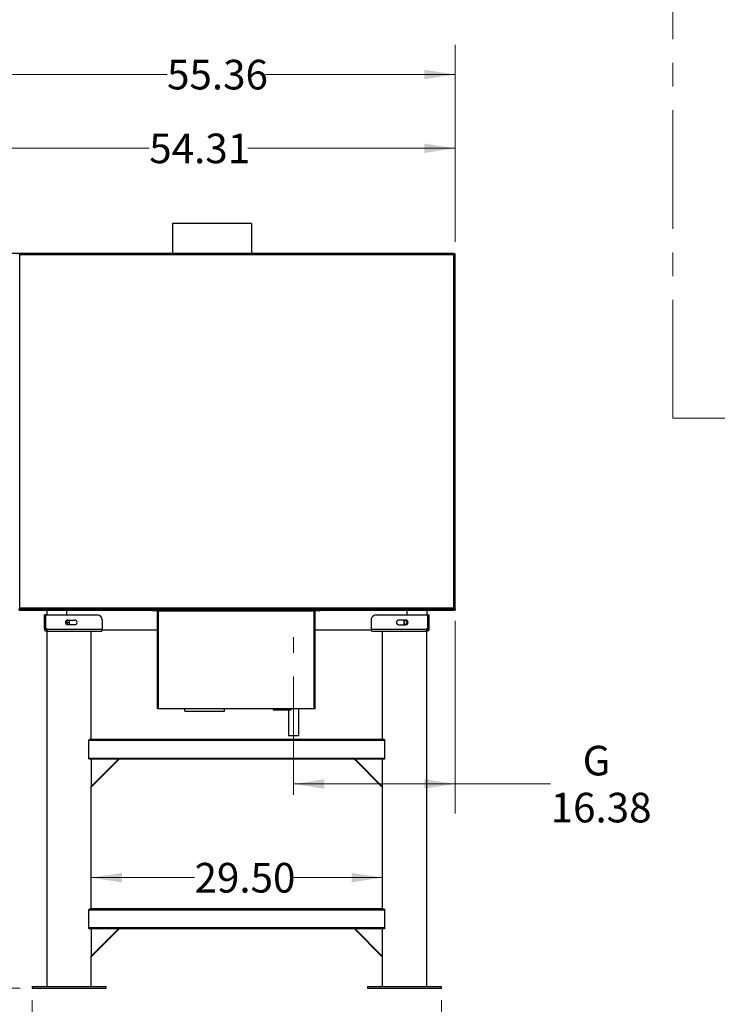
# Paper-space layout 'Sheet2' of a CAD drawing. Units: inches. Extents: x 0.4 to 16.6, y 0.2 to 10.8.
# Drawn here: x 8.8 to 11.7, y 2.9 to 7 of the extents above; entities that cross this region are included whole.
import ezdxf

# ---------------------------------------------------------------- set-up
doc = ezdxf.new("R2010")
doc.units = ezdxf.units.IN
doc.header["$MEASUREMENT"] = 0
doc.linetypes.add('CENTERX2', pattern=[0.8, 0.5, -0.1, 0.1, -0.1])
doc.styles.add('SLDTEXTSTYLE8', font='TXT', dxfattribs={"width": 0.75})
doc.dimstyles.new('SLDDIMSTYLE2', dxfattribs={"dimtxt": 0.125, "dimasz": 0.13, "dimexe": 0, "dimexo": 0.0625, "dimgap": 0.03125, "dimtad": 0, "dimtih": 1, "dimtoh": 1, "dimlfac": 24, "dimrnd": 1e-09, "dimzin": 4, "dimdsep": 46, "dimtxsty": 'SLDTEXTSTYLE8', "dimsah": 1, "dimcen": 0.09, "dimadec": 0, "dimazin": 1, "dimtfac": 1, "dimtofl": 0, "dimtmove": 0, "dimatfit": 3, "dimfxl": 0, "dimfrac": 2, "dimtolj": 1, "dimtzin": 12, "dimarcsym": 0})
doc.dimstyles.new('SLDDIMSTYLE4', dxfattribs={"dimtxt": 0.125, "dimasz": 0.13, "dimexe": 0, "dimexo": 0.0625, "dimgap": 0.03125, "dimtad": 0, "dimtih": 1, "dimtoh": 1, "dimlfac": 24, "dimrnd": 1e-09, "dimzin": 12, "dimdsep": 46, "dimtxsty": 'SLDTEXTSTYLE8', "dimsah": 1, "dimcen": 0.09, "dimadec": 0, "dimazin": 3, "dimtfac": 1, "dimtofl": 0, "dimtmove": 0, "dimatfit": 3, "dimfxl": 0, "dimfrac": 2, "dimtolj": 1, "dimtzin": 12, "dimarcsym": 0})

# ---------------------------------------------------------------- blocks, each defined once
blk = doc.blocks.new('_D_16')
at = {"color": 7, "linetype": 'Continuous', "lineweight": 0}
for p, q in [((8.2859, 4.861), (7.8068, 4.861)), ((7.9318, 4.861), (7.9318, 4.0329)), ((7.9318, 2.9321), (7.9318, 3.8344)), ((8.7955, 2.9321), (7.8068, 2.9321))]:
    blk.add_line(p, q, dxfattribs=at)
at = {"color": 7, "linetype": 'Continuous', "lineweight": 18}
for points in [[(7.9318, 4.861), (7.9118, 4.731), (7.9518, 4.731)], [(7.9318, 2.9321), (7.9518, 3.0621), (7.9118, 3.0621)]]:
    blk.add_solid(points, dxfattribs=at)
at = {"color": 7, "linetype": 'Continuous', "lineweight": 18, "insert": (7.724, 3.9956), "char_height": 0.125, "attachment_point": 1, "style": 'SLDTEXTSTYLE8'}
blk.add_mtext('46.29', dxfattribs=at)
blk = doc.blocks.new('_D_17')
at = {"color": 7, "linetype": 'Continuous', "lineweight": 0}
for p, q in [((9.0955, 3.3989), (9.5317, 3.3989)), ((10.3246, 3.3989), (9.9473, 3.3989))]:
    blk.add_line(p, q, dxfattribs=at)
at = {"color": 7, "linetype": 'Continuous', "lineweight": 18}
for points in [[(9.0955, 3.3989), (9.2255, 3.3789), (9.2255, 3.4189)], [(10.3246, 3.3989), (10.1946, 3.4189), (10.1946, 3.3789)]]:
    blk.add_solid(points, dxfattribs=at)
at = {"color": 7, "linetype": 'Continuous', "lineweight": 18, "insert": (9.5317, 3.4609), "char_height": 0.125, "attachment_point": 1, "style": 'SLDTEXTSTYLE8'}
blk.add_mtext('29.50', dxfattribs=at)
blk = doc.blocks.new('_D_18')
at = {"color": 7, "linetype": 'Continuous', "lineweight": 0}
for p, q in [((8.8455, 2.8821), (8.8455, 2.4134)), ((10.5746, 2.8821), (10.5746, 2.4134)), ((8.8455, 2.5384), (9.5317, 2.5384)), ((10.5746, 2.5384), (9.9473, 2.5384))]:
    blk.add_line(p, q, dxfattribs=at)
at = {"color": 7, "linetype": 'Continuous', "lineweight": 18}
for points in [[(8.8455, 2.5384), (8.9755, 2.5184), (8.9755, 2.5584)], [(10.5746, 2.5384), (10.4446, 2.5584), (10.4446, 2.5184)]]:
    blk.add_solid(points, dxfattribs=at)
at = {"color": 7, "linetype": 'Continuous', "lineweight": 18, "insert": (9.5317, 2.6004), "char_height": 0.125, "attachment_point": 1, "style": 'SLDTEXTSTYLE8'}
blk.add_mtext('41.50', dxfattribs=at)
blk = doc.blocks.new('_D_19')
at = {"color": 7, "linetype": 'Continuous', "lineweight": 0}
for p, q in [((8.3255, 4.9006), (8.3255, 6.9145)), ((10.6319, 6.0829), (10.6319, 6.9145)), ((8.3255, 6.7895), (9.4157, 6.7895)), ((10.6319, 6.7895), (9.8313, 6.7895))]:
    blk.add_line(p, q, dxfattribs=at)
at = {"color": 7, "linetype": 'Continuous', "lineweight": 18}
for points in [[(8.3255, 6.7895), (8.4555, 6.7695), (8.4555, 6.8095)], [(10.6319, 6.7895), (10.5019, 6.8095), (10.5019, 6.7695)]]:
    blk.add_solid(points, dxfattribs=at)
at = {"color": 7, "linetype": 'Continuous', "lineweight": 18, "insert": (9.4157, 6.8514), "char_height": 0.125, "attachment_point": 1, "style": 'SLDTEXTSTYLE8'}
blk.add_mtext('55.36', dxfattribs=at)
blk = doc.blocks.new('_D_20')
at = {"color": 7, "linetype": 'Continuous', "lineweight": 0}
for p, q in [((8.3689, 6.0829), (8.3689, 6.6029)), ((10.6319, 6.0829), (10.6319, 6.6029)), ((8.3689, 6.4779), (9.3405, 6.4779)), ((10.6319, 6.4779), (9.7561, 6.4779))]:
    blk.add_line(p, q, dxfattribs=at)
at = {"color": 7, "linetype": 'Continuous', "lineweight": 18}
for points in [[(8.3689, 6.4779), (8.4989, 6.4579), (8.4989, 6.4979)], [(10.6319, 6.4779), (10.5019, 6.4979), (10.5019, 6.4579)]]:
    blk.add_solid(points, dxfattribs=at)
at = {"color": 7, "linetype": 'Continuous', "lineweight": 18, "insert": (9.3405, 6.5398), "char_height": 0.125, "attachment_point": 1, "style": 'SLDTEXTSTYLE8'}
blk.add_mtext('54.31', dxfattribs=at)
blk = doc.blocks.new('_D_21')
at = {"color": 7, "linetype": 'Continuous', "lineweight": 0}
for p, q in [((10.6319, 4.4829), (10.6319, 3.6693)), ((9.9496, 3.7943), (10.6319, 3.7943)), ((10.6319, 3.7943), (11.0354, 3.7943))]:
    blk.add_line(p, q, dxfattribs=at)
at = {"color": 7, "linetype": 'Continuous', "lineweight": 18}
for points in [[(9.9496, 3.7943), (10.0796, 3.7743), (10.0796, 3.8143)], [(10.6319, 3.7943), (10.5019, 3.8143), (10.5019, 3.7743)]]:
    blk.add_solid(points, dxfattribs=at)
at = {"color": 7, "linetype": 'Continuous', "lineweight": 18, "char_height": 0.125, "attachment_point": 1, "style": 'SLDTEXTSTYLE8'}
for s, insert in [('G', (11.1705, 3.9554)), ('16.38', (11.0354, 3.757))]:
    blk.add_mtext(s, dxfattribs=dict(at, insert=insert))

psp = doc.layouts.new('Sheet2')

# ---------------------------------------------------------------- linework, layer by layer
at = {"color": 7, "linetype": 'CENTERX2', "lineweight": 18}
for p, q in [((11.551473, 5.338321), (11.551473, 10.503282)), ((11.551473, 5.338321), (16.219514, 5.338321)), ((9.949633, 3.747872), (9.949633, 4.414539))]:
    psp.add_line(p, q, dxfattribs=at)
at = {"color": 7, "linetype": 'Continuous', "lineweight": 25}
for p, q in [((9.439217, 6.160651), (9.439217, 6.035455)), ((9.77255, 6.160651), (9.439217, 6.160651)), ((9.77255, 6.160651), (9.77255, 6.035455)), ((8.379342, 6.035455), (8.793383, 6.035455)), ((8.793904, 6.032872), (8.788175, 6.032872)), ((8.793383, 6.032872), (8.793383, 6.035455)), ((8.793383, 6.035455), (10.626717, 6.035455)), ((8.793904, 6.032872), (8.794423, 6.032872)), ((8.793904, 6.027685), (8.793904, 6.032872)), ((8.79408, 6.030268), (8.793904, 6.030268)), ((10.626196, 6.027685), (8.793904, 6.027685)), ((8.793904, 4.53806), (8.793904, 6.027685)), ((10.625677, 6.032872), (8.794423, 6.032872)), ((10.625677, 6.032872), (10.626196, 6.032872)), ((10.626196, 6.030268), (10.62602, 6.030268)), ((10.626196, 6.027685), (10.626196, 6.032872)), ((10.631925, 6.032872), (10.626196, 6.032872)), ((10.626196, 4.53806), (10.626196, 6.027685)), ((10.626717, 6.032872), (10.626717, 6.035455)), ((10.631925, 6.027685), (10.631925, 6.032872)), ((10.631925, 4.53806), (10.631925, 6.027685)), ((8.788175, 4.532872), (8.793383, 4.532872)), ((8.793383, 4.532872), (8.793383, 4.528497)), ((8.793383, 4.532872), (10.626717, 4.532872)), ((8.793904, 4.53806), (10.626196, 4.53806)), ((8.793904, 4.532872), (8.793904, 4.53806)), ((8.793904, 4.535476), (8.79408, 4.535476)), ((10.62602, 4.535476), (10.626196, 4.535476)), ((10.626196, 4.532872), (10.626196, 4.53806)), ((10.626717, 4.528497), (10.626717, 4.532872)), ((10.626717, 4.532872), (10.631925, 4.532872)), ((10.631925, 4.532872), (10.631925, 4.53806)), ((10.631925, 4.532872), (10.631925, 4.528497)), ((8.793383, 4.528497), (8.788175, 4.528497)), ((8.793383, 4.528497), (10.626717, 4.528497)), ((8.902758, 4.507664), (8.89755, 4.507664)), ((8.89755, 4.450893), (8.89755, 4.507664)), ((8.902758, 4.507664), (8.902758, 4.450893)), ((8.903053, 4.450893), (8.903053, 4.507664)), ((8.903053, 4.507664), (9.121508, 4.507664)), ((8.907967, 4.528497), (8.907967, 4.507664)), ((8.9913, 4.528497), (8.9913, 4.507664)), ((9.33301, 4.525914), (9.33301, 4.528497)), ((9.353843, 4.525914), (9.33301, 4.525914)), ((9.337603, 4.527664), (9.337603, 4.528497)), ((9.337603, 4.527664), (9.358436, 4.527664)), ((9.353843, 4.525914), (9.371552, 4.525914)), ((9.358436, 4.527664), (9.358436, 4.528497)), ((9.371552, 4.528497), (9.371552, 4.525914)), ((9.371552, 4.525914), (9.372093, 4.525914)), ((9.372093, 4.525914), (9.372093, 4.528497)), ((9.374677, 4.11183), (9.374677, 4.52333)), ((9.379843, 4.52333), (9.374677, 4.52333)), ((9.377343, 4.525914), (9.377343, 4.528497)), ((9.398177, 4.525914), (9.377343, 4.525914)), ((9.379843, 4.525914), (9.379843, 4.52333)), ((10.036177, 4.52333), (9.379843, 4.52333)), ((9.379843, 4.11183), (9.379843, 4.52333)), ((9.398177, 4.528497), (9.398177, 4.525914)), ((9.398177, 4.525914), (10.017843, 4.525914)), ((10.017843, 4.525914), (10.017843, 4.528497)), ((10.038677, 4.525914), (10.017843, 4.525914)), ((10.036177, 4.52333), (10.036177, 4.525914)), ((10.036177, 4.11183), (10.036177, 4.52333)), ((10.041343, 4.52333), (10.036177, 4.52333)), ((10.038677, 4.528497), (10.038677, 4.525914)), ((10.041343, 4.11183), (10.041343, 4.52333)), ((10.043927, 4.525914), (10.043927, 4.528497)), ((10.043927, 4.525914), (10.044468, 4.525914)), ((10.044468, 4.528497), (10.044468, 4.525914)), ((10.044468, 4.525914), (10.062177, 4.525914)), ((10.062177, 4.525914), (10.062177, 4.528497)), ((10.08301, 4.525914), (10.062177, 4.525914)), ((10.08301, 4.528497), (10.08301, 4.525914)), ((10.188179, 4.527664), (10.188179, 4.528497)), ((10.188179, 4.527664), (10.209013, 4.527664)), ((10.209013, 4.527664), (10.209013, 4.528497)), ((10.298592, 4.507664), (10.517047, 4.507664)), ((10.4288, 4.528497), (10.4288, 4.507664)), ((10.512133, 4.528497), (10.512133, 4.507664)), ((10.517047, 4.450893), (10.517047, 4.507664)), ((10.517342, 4.450893), (10.517342, 4.507664)), ((10.517342, 4.507664), (10.52255, 4.507664)), ((10.52255, 4.450893), (10.52255, 4.507664)), ((10.631925, 4.528497), (10.626717, 4.528497)), ((8.902758, 4.450893), (8.89755, 4.450893)), ((8.89755, 4.450893), (8.89755, 4.448289)), ((8.902758, 4.448289), (8.89755, 4.448289)), ((8.902758, 4.450893), (8.902758, 4.448289)), ((8.903053, 4.450893), (8.908487, 4.450893)), ((8.907967, 4.450893), (8.907967, 4.445164)), ((8.908487, 4.448289), (8.908487, 4.450893)), ((8.908487, 4.448289), (9.142342, 4.448289)), ((8.908487, 4.448289), (8.908487, 4.439955)), ((8.9913, 4.484676), (8.9913, 4.468152)), ((8.992277, 4.485216), (8.992277, 4.474457)), ((8.992277, 4.474457), (8.992277, 4.467612)), ((9.00153, 4.474457), (8.992277, 4.474457)), ((8.996508, 4.48618), (9.0263, 4.48618)), ((9.0263, 4.466647), (8.996508, 4.466647)), ((9.002033, 4.48618), (9.002693, 4.481401)), ((9.002693, 4.48618), (9.002693, 4.481401)), ((9.002693, 4.481401), (9.002693, 4.468491)), ((9.002693, 4.468491), (9.002693, 4.466647)), ((9.142342, 4.48683), (9.142342, 4.448289)), ((9.142342, 4.442396), (9.142342, 4.448289)), ((10.277758, 4.48683), (10.277758, 4.448289)), ((10.277758, 4.448289), (10.277758, 4.442396)), ((10.277758, 4.448289), (10.511612, 4.448289)), ((10.423592, 4.48618), (10.3938, 4.48618)), ((10.3938, 4.466647), (10.423592, 4.466647)), ((10.417407, 4.476414), (10.417407, 4.48618)), ((10.417407, 4.466647), (10.417407, 4.476414)), ((10.41857, 4.483931), (10.427823, 4.483931)), ((10.41857, 4.468896), (10.4288, 4.468896)), ((10.427823, 4.483931), (10.427823, 4.485216)), ((10.427823, 4.470776), (10.427823, 4.483931)), ((10.4288, 4.469648), (10.427823, 4.470776)), ((10.4288, 4.46852), (10.427823, 4.467956)), ((10.427823, 4.467612), (10.427823, 4.467956)), ((10.4288, 4.484676), (10.4288, 4.468152)), ((10.511612, 4.450893), (10.511612, 4.448289)), ((10.511612, 4.450893), (10.517047, 4.450893)), ((10.511612, 4.439955), (10.511612, 4.448289)), ((10.512133, 4.450893), (10.512133, 4.445164)), ((10.517342, 4.450893), (10.52255, 4.450893)), ((10.517342, 4.448289), (10.517342, 4.450893)), ((10.517342, 4.448289), (10.52255, 4.448289)), ((10.52255, 4.448289), (10.52255, 4.450893)), ((8.905883, 4.445164), (8.905883, 4.439955)), ((8.905883, 4.445164), (8.907967, 4.445164)), ((8.905883, 4.439955), (8.908487, 4.439955)), ((8.907967, 4.445164), (8.908487, 4.445164)), ((8.907967, 4.439955), (8.907967, 2.939955)), ((8.908487, 4.439955), (9.139217, 4.439955)), ((9.095467, 3.981622), (9.095467, 4.439955)), ((9.142342, 4.445164), (9.374677, 4.445164)), ((10.041343, 4.445164), (10.277758, 4.445164)), ((10.280883, 4.439955), (10.511612, 4.439955)), ((10.324633, 4.439955), (10.324633, 3.981622)), ((10.511612, 4.445164), (10.512133, 4.445164)), ((10.511612, 4.439955), (10.514217, 4.439955)), ((10.512133, 4.445164), (10.514217, 4.445164)), ((10.512133, 2.939955), (10.512133, 4.439955)), ((10.514217, 4.445164), (10.514217, 4.439955)), ((9.379843, 4.11183), (9.374677, 4.11183)), ((10.036177, 4.11183), (9.379843, 4.11183)), ((9.4913, 4.102039), (9.4913, 4.11183)), ((9.4913, 4.102039), (9.657967, 4.102039)), ((9.657967, 4.102039), (9.657967, 4.11183)), ((9.863696, 4.11183), (9.863696, 4.107247)), ((9.863696, 4.107247), (9.939217, 4.107247)), ((9.927758, 4.107247), (9.927758, 3.997872)), ((9.939217, 4.107247), (9.939217, 4.11183)), ((9.971508, 3.997872), (9.971508, 4.11183)), ((10.041343, 4.11183), (10.036177, 4.11183)), ((9.971508, 3.997872), (9.927758, 3.997872)), ((9.085698, 3.902455), (9.085698, 3.977455)), ((10.334401, 3.977455), (9.085698, 3.977455)), ((10.33246, 3.981622), (9.08764, 3.981622)), ((10.334401, 3.977455), (10.334401, 3.902455)), ((10.334401, 3.902455), (9.085698, 3.902455)), ((10.33246, 3.898289), (9.08764, 3.898289)), ((9.095467, 3.783384), (9.210371, 3.898289)), ((9.095467, 3.898289), (9.095467, 3.783384)), ((9.213318, 3.898289), (9.095467, 3.780438)), ((10.324633, 3.780438), (10.206782, 3.898289)), ((10.209728, 3.898289), (10.324633, 3.783384)), ((10.324633, 3.898289), (10.324633, 3.783384)), ((9.095467, 3.780438), (9.095467, 3.783384)), ((10.324633, 3.783384), (10.324633, 3.780438)), ((9.095467, 3.265476), (9.095467, 3.780438)), ((10.324633, 3.780438), (10.324633, 3.265476)), ((10.334401, 3.26131), (9.085698, 3.26131)), ((9.085698, 3.18631), (9.085698, 3.26131)), ((10.33246, 3.265476), (9.08764, 3.265476)), ((9.095467, 3.26806), (9.147226, 3.26806)), ((9.147226, 3.265476), (9.147226, 3.26806)), ((9.147226, 3.26806), (9.157619, 3.26806)), ((9.157619, 3.265476), (9.157619, 3.26806)), ((9.157619, 3.26806), (10.262481, 3.26806)), ((10.262481, 3.265476), (10.262481, 3.26806)), ((10.262481, 3.26806), (10.272874, 3.26806)), ((10.272874, 3.265476), (10.272874, 3.26806)), ((10.272874, 3.26806), (10.324633, 3.26806)), ((10.334401, 3.26131), (10.334401, 3.18631)), ((10.334401, 3.18631), (9.085698, 3.18631)), ((10.33246, 3.182143), (9.08764, 3.182143)), ((9.095467, 3.067238), (9.210371, 3.182143)), ((9.213318, 3.182143), (9.095467, 3.064292)), ((9.095467, 3.182143), (9.095467, 3.067238)), ((10.324633, 3.064292), (10.206782, 3.182143)), ((10.209728, 3.182143), (10.324633, 3.067238)), ((10.324633, 3.182143), (10.324633, 3.067238)), ((9.095467, 3.064292), (9.095467, 3.067238)), ((9.095467, 2.939955), (9.095467, 3.064292)), ((10.324633, 3.067238), (10.324633, 3.064292)), ((10.324633, 3.064292), (10.324633, 2.939955)), ((8.845467, 2.939955), (8.845467, 2.932143)), ((8.845467, 2.939955), (9.157967, 2.939955)), ((8.845467, 2.932143), (9.157967, 2.932143)), ((9.157967, 2.932143), (9.157967, 2.939955)), ((10.262133, 2.939955), (10.262133, 2.932143)), ((10.262133, 2.939955), (10.574633, 2.939955)), ((10.262133, 2.932143), (10.574633, 2.932143)), ((10.574633, 2.932143), (10.574633, 2.939955))]:
    psp.add_line(p, q, dxfattribs=at)
at = {"color": 8, "linetype": 'Continuous', "lineweight": 25}
psp.add_line((9.353843, 4.527664), (9.353843, 4.525914), dxfattribs=at)
at = {"color": 7, "linetype": 'Continuous', "lineweight": 25}
for centre, radius, start, end in [((9.121508, 4.48683), 0.020833, 0, 90), ((9.372093, 4.52333), 0.005167, 0, 90), ((9.372093, 4.52333), 0.002583, 0, 90), ((10.043927, 4.52333), 0.005167, 90, 180), ((10.043927, 4.52333), 0.002583, 90, 180), ((10.298592, 4.48683), 0.020833, 90, 180), ((8.905883, 4.448289), 0.008333, 180, 270), ((8.905883, 4.448289), 0.003125, 180, 270), ((8.996508, 4.476414), 0.009767, 90, 270), ((9.0263, 4.476414), 0.009767, 270, 90), ((10.3938, 4.476414), 0.009767, 90, 270), ((10.423592, 4.476414), 0.009767, 270, 90), ((10.514217, 4.448289), 0.003125, 270, 0), ((10.514217, 4.448289), 0.008333, 270, 0)]:
    psp.add_arc(centre, radius, start, end, dxfattribs=at)
for centre, major_axis, ratio, start_param, end_param in [((8.990649, 4.476414), (-0.009925, 0.009925), 0.49339143, 5.02314167, 5.11187827), ((10.429451, 4.476414), (-0.010691, 0.010691), 0.26794919, 1.68500161, 1.77373821)]:
    psp.add_ellipse(centre, major_axis=major_axis, ratio=ratio, start_param=start_param, end_param=end_param, dxfattribs=at)
for points in [[(8.793904, 6.027685), (8.793947, 6.028364), (8.794034, 6.029724), (8.794164, 6.031439), (8.794293, 6.032638), (8.79438, 6.032794), (8.794423, 6.032872)], [(10.625677, 6.032872), (10.62572, 6.032794), (10.625807, 6.032638), (10.625936, 6.031439), (10.626066, 6.029724), (10.626153, 6.028364), (10.626196, 6.027685)], [(8.794423, 4.532872), (8.79438, 4.53295), (8.794293, 4.533106), (8.794164, 4.534306), (8.794034, 4.53602), (8.793947, 4.53738), (8.793904, 4.53806)], [(10.626196, 4.53806), (10.626153, 4.53738), (10.626066, 4.53602), (10.625936, 4.534306), (10.625807, 4.533106), (10.62572, 4.53295), (10.625677, 4.532872)], [(9.139217, 4.439955), (9.139737, 4.440069), (9.140779, 4.440297), (9.141821, 4.441696), (9.142342, 4.442396)], [(10.277758, 4.442396), (10.278279, 4.441696), (10.279321, 4.440297), (10.280362, 4.440069), (10.280883, 4.439955)]]:
    psp.add_open_spline(points, degree=3, dxfattribs=at)
for points, knots in [([(9.002693, 4.481401), (9.002681, 4.480878), (9.002628, 4.478528), (9.00201, 4.476237), (9.00153, 4.474457)], [0, 0, 0, 0, 0.22295697, 1, 1, 1, 1]), ([(9.00153, 4.474457), (9.001855, 4.473488), (9.002511, 4.471533), (9.002632, 4.469511), (9.002693, 4.468491)], [0, 0, 0, 0, 0.49545796, 1, 1, 1, 1]), ([(9.002693, 4.468491), (9.002693, 4.46835), (9.002691, 4.467732), (9.002589, 4.46712), (9.00251, 4.466647)], [0, 0, 0, 0, 0.22918475, 1, 1, 1, 1]), ([(10.417407, 4.476414), (10.417419, 4.476981), (10.417472, 4.479524), (10.41809, 4.482004), (10.41857, 4.483931)], [0, 0, 0, 0, 0.22295697, 1, 1, 1, 1]), ([(10.41857, 4.468896), (10.418433, 4.469385), (10.417746, 4.471832), (10.417557, 4.474377), (10.417407, 4.476414)], [0, 0, 0, 0, 0.199664506, 1, 1, 1, 1]), ([(10.41857, 4.483931), (10.418216, 4.48454), (10.417785, 4.485279), (10.417677, 4.486044), (10.417658, 4.48618)], [0, 0, 0, 0, 0.82205361, 1, 1, 1, 1]), ([(10.417659, 4.466647), (10.417687, 4.466816), (10.417816, 4.46758), (10.41824, 4.46832), (10.41857, 4.468896)], [0, 0, 0, 0, 0.22129295, 1, 1, 1, 1]), ([(9.085698, 3.977455), (9.085718, 3.977889), (9.085758, 3.978756), (9.086059, 3.979922), (9.0865, 3.980863), (9.087053, 3.981501), (9.087447, 3.981582), (9.08764, 3.981622)], [0, 0, 0, 0, 0.18900317, 0.37768515, 0.57491659, 0.79159203, 1, 1, 1, 1]), ([(10.33246, 3.981622), (10.332685, 3.981568), (10.333134, 3.98146), (10.333757, 3.980622), (10.334208, 3.979414), (10.334387, 3.978268), (10.334398, 3.977622), (10.334401, 3.977455)], [0, 0, 0, 0, 0.24200231, 0.48426205, 0.71699489, 0.92706347, 1, 1, 1, 1]), ([(9.08764, 3.898289), (9.087415, 3.898343), (9.086966, 3.89845), (9.086343, 3.899289), (9.085892, 3.900497), (9.085713, 3.901643), (9.085702, 3.902289), (9.085698, 3.902455)], [0, 0, 0, 0, 0.24200231, 0.48426205, 0.71699489, 0.92706347, 1, 1, 1, 1]), ([(10.334401, 3.902455), (10.334382, 3.902022), (10.334342, 3.901155), (10.334041, 3.899989), (10.3336, 3.899048), (10.333047, 3.89841), (10.332653, 3.898329), (10.33246, 3.898289)], [0, 0, 0, 0, 0.18900317, 0.37768515, 0.57491659, 0.79159203, 1, 1, 1, 1]), ([(9.085698, 3.26131), (9.085718, 3.261743), (9.085758, 3.26261), (9.086059, 3.263776), (9.0865, 3.264717), (9.087053, 3.265355), (9.087447, 3.265436), (9.08764, 3.265476)], [0, 0, 0, 0, 0.18900317, 0.37768515, 0.57491659, 0.79159203, 1, 1, 1, 1]), ([(10.33246, 3.265476), (10.332685, 3.265422), (10.333134, 3.265315), (10.333757, 3.264476), (10.334208, 3.263268), (10.334387, 3.262122), (10.334398, 3.261476), (10.334401, 3.26131)], [0, 0, 0, 0, 0.24200231, 0.48426205, 0.71699489, 0.92706347, 1, 1, 1, 1]), ([(9.08764, 3.182143), (9.087415, 3.182197), (9.086966, 3.182305), (9.086343, 3.183143), (9.085892, 3.184351), (9.085713, 3.185497), (9.085702, 3.186143), (9.085698, 3.18631)], [0, 0, 0, 0, 0.24200231, 0.48426205, 0.71699489, 0.92706347, 1, 1, 1, 1]), ([(10.334401, 3.18631), (10.334382, 3.185876), (10.334342, 3.185009), (10.334041, 3.183843), (10.3336, 3.182902), (10.333047, 3.182265), (10.332653, 3.182183), (10.33246, 3.182143)], [0, 0, 0, 0, 0.18900317, 0.37768515, 0.57491659, 0.79159203, 1, 1, 1, 1])]:
    psp.add_open_spline(points, degree=3, knots=knots, dxfattribs=at)

# ---------------------------------------------------------------- dimensions: what is measured, and where the dimension line sits
at = {"color": 7, "linetype": 'Continuous', "lineweight": 18}
for base, p1, p2, dimstyle, picture, middle in [((10.631925, 6.78946), (8.325467, 4.85058), (10.631925, 6.032872), 'SLDDIMSTYLE4', '_D_19', (9.623528, 6.78946)), ((10.324633, 3.398938), (9.095467, 2.939955), (10.324633, 2.939955), 'SLDDIMSTYLE2', '_D_17', (9.739524, 3.398938)), ((10.574633, 2.538442), (8.845467, 2.932143), (10.574633, 2.932143), 'SLDDIMSTYLE2', '_D_18', (9.739524, 2.538442))]:
    dim = psp.add_linear_dim(base=base, p1=p1, p2=p2, dimstyle=dimstyle, dxfattribs=at)
    dim.commit()
    dim.dimension.update_dxf_attribs({"geometry": picture, "text_midpoint": middle, "dimtype": 160})
for base, p1, p2, angle, picture, middle in [((10.631925, 6.477862), (8.368925, 6.032872), (10.631925, 6.032872), 0, '_D_20', (9.548292, 6.477862)), ((7.931766, 2.932143), (8.335883, 4.860997), (8.845467, 2.932143), 90, '_D_16', (7.931766, 3.933659))]:
    dim = psp.add_linear_dim(base=base, p1=p1, p2=p2, angle=angle, dimstyle='SLDDIMSTYLE4', dxfattribs=at)
    dim.commit()
    dim.dimension.update_dxf_attribs({"geometry": picture, "text_midpoint": middle, "dimtype": 160})
dim = psp.add_linear_dim(base=(10.6319249561, 3.7942709846), p1=(9.9496332894, 3.7478721069), p2=(10.6319249561, 4.5328721069), text='G\\P<>', dimstyle='SLDDIMSTYLE4', dxfattribs=at)
dim.commit()
dim.dimension.update_dxf_attribs({"geometry": '_D_21', "text_midpoint": (11.2431818823, 3.7942709846), "dimtype": 160})

doc.saveas('drawing.dxf')
